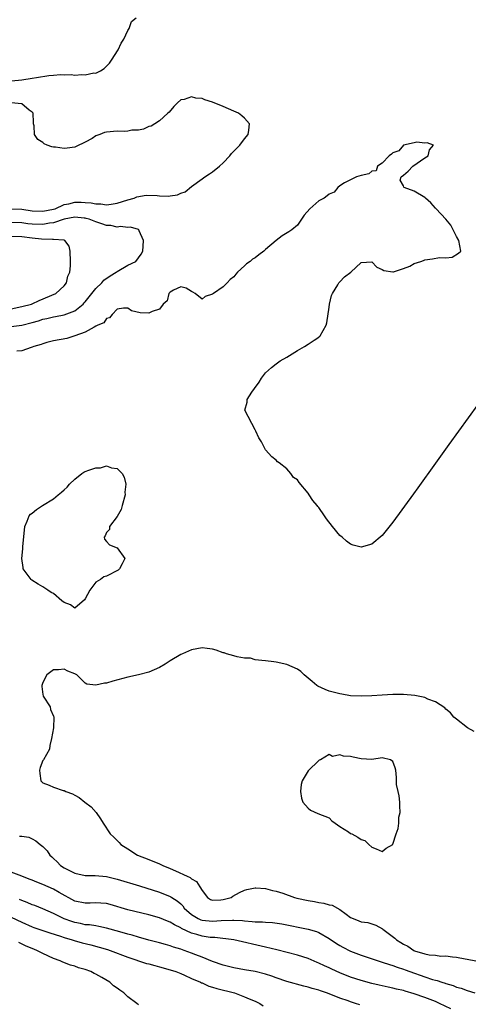
# Model space of a CAD drawing. Units: inches. Extents: x 2625000 to 2628000, y 1497000 to 1500000.
# Drawn here: x 2627161 to 2627245, y 1498099 to 1498285 of the extents above; entities that cross this region are included whole.
import ezdxf

# ---------------------------------------------------------------- set-up
doc = ezdxf.new("R2010")
doc.units = ezdxf.units.IN
doc.header["$MEASUREMENT"] = 0
doc.layers.add('LD26251497_2ft', color=15, linetype='Continuous')

msp = doc.modelspace()

# ---------------------------------------------------------------- linework, layer by layer
at = {"layer": 'LD26251497_2ft'}
for points, elevation in [([(2627159.1, 1498273.1), (2627161, 1498273.34), (2627163, 1498273.63), (2627163.78, 1498273.78), (2627166.14, 1498274.14), (2627167, 1498274.19), (2627168.31, 1498274.31), (2627169, 1498274.25), (2627170.32, 1498274.32), (2627171, 1498274.22), (2627172.34, 1498274.34), (2627173, 1498274.26), (2627174.61, 1498274.61), (2627175, 1498274.6), (2627175.85, 1498275), (2627176.55, 1498275.45), (2627177, 1498275.92), (2627177.54, 1498276.46), (2627177.92, 1498277), (2627179.19, 1498279), (2627179.78, 1498280.22), (2627180.26, 1498281), (2627181, 1498282.6), (2627181.26, 1498283), (2627181.7, 1498284.3), (2627182.59, 1498285)], 7908), ([(2627159, 1498248.97), (2627161, 1498248.93), (2627163, 1498248.62), (2627165, 1498248.5), (2627167, 1498248.89), (2627167.33, 1498249), (2627169, 1498249.78), (2627169.92, 1498249.92), (2627171, 1498250.21), (2627172.21, 1498250.21), (2627173, 1498250.18), (2627174.11, 1498250.11), (2627175, 1498249.89), (2627175.9, 1498249.9), (2627177, 1498249.7), (2627177.87, 1498249.87), (2627179, 1498250.02), (2627181, 1498250.67), (2627182.18, 1498251), (2627182.74, 1498251.26), (2627184.46, 1498251.54), (2627186.53, 1498251.47), (2627187, 1498251.43), (2627188.61, 1498251.39), (2627189, 1498251.42), (2627190.37, 1498251.63), (2627191, 1498251.91), (2627191.82, 1498252.18), (2627193, 1498253.19), (2627195, 1498254.66), (2627195.55, 1498255), (2627196.4, 1498255.6), (2627197, 1498255.95), (2627198.33, 1498257), (2627199, 1498257.63), (2627200.27, 1498259), (2627200.58, 1498259.42), (2627202.12, 1498261), (2627203, 1498262.17), (2627203.68, 1498263), (2627203.85, 1498263.85), (2627203.94, 1498265), (2627203, 1498266.06), (2627202.53, 1498266.53), (2627201.88, 1498267), (2627201, 1498267.43), (2627199, 1498268.3), (2627197, 1498269.12), (2627195.55, 1498269.55), (2627195, 1498269.77), (2627193.85, 1498269.85), (2627193, 1498270.1), (2627191.62, 1498269.62), (2627191, 1498269.54), (2627190.36, 1498269), (2627189.69, 1498268.31), (2627188.78, 1498267.22), (2627188.56, 1498267), (2627187, 1498265.57), (2627186.11, 1498265), (2627185.4, 1498264.6), (2627185, 1498264.48), (2627183.97, 1498264.03), (2627183, 1498263.85), (2627181.79, 1498263.79), (2627181, 1498263.63), (2627180.43, 1498263.57), (2627179, 1498263.61), (2627177, 1498263.43), (2627176.63, 1498263.37), (2627175.75, 1498263), (2627175, 1498262.72), (2627174.27, 1498262.27), (2627173, 1498261.55), (2627171.29, 1498260.71), (2627171, 1498260.61), (2627169.55, 1498260.45), (2627169, 1498260.36), (2627167.37, 1498260.63), (2627167, 1498260.63), (2627166.67, 1498260.67), (2627165.82, 1498261), (2627165.25, 1498261.25), (2627165, 1498261.51), (2627164.03, 1498262.03), (2627163.44, 1498263), (2627163.35, 1498264.65), (2627163.24, 1498265), (2627163.25, 1498265.25), (2627163.15, 1498267), (2627163, 1498267.19), (2627162.39, 1498267.61), (2627161, 1498268.76), (2627159, 1498268.99)], 7910), ([(2627247, 1498212.07), (2627241.54, 1498204.46), (2627239, 1498200.97), (2627235.67, 1498196.33), (2627234.85, 1498195.15), (2627231, 1498189.83), (2627229, 1498187.32), (2627227, 1498185.66), (2627225, 1498185.14), (2627223.51, 1498185.51), (2627223, 1498185.66), (2627222.25, 1498186.25), (2627221.4, 1498187), (2627221, 1498187.34), (2627219.62, 1498189), (2627218.46, 1498190.47), (2627218.12, 1498191), (2627217, 1498192.61), (2627216.81, 1498192.81), (2627216.69, 1498193), (2627215.92, 1498193.92), (2627215.23, 1498195), (2627215, 1498195.33), (2627213.31, 1498197.31), (2627213, 1498197.81), (2627212.26, 1498198.26), (2627211.76, 1498199), (2627211, 1498199.9), (2627209.56, 1498201), (2627209.22, 1498201.22), (2627209, 1498201.54), (2627208.17, 1498202.17), (2627207, 1498203.5), (2627206.19, 1498205), (2627205.74, 1498205.74), (2627205.14, 1498207), (2627205, 1498207.24), (2627203.09, 1498211), (2627203.5, 1498212.5), (2627203.49, 1498213), (2627204.37, 1498214.38), (2627204.92, 1498215.08), (2627205.76, 1498216.24), (2627206.24, 1498217), (2627207, 1498217.99), (2627208.09, 1498219), (2627209, 1498219.72), (2627209.71, 1498220.29), (2627211, 1498221), (2627213, 1498222.25), (2627214.31, 1498223), (2627215, 1498223.42), (2627216.16, 1498224.16), (2627217, 1498224.77), (2627217.1, 1498224.9), (2627217.26, 1498225), (2627218.42, 1498227), (2627218.56, 1498227.44), (2627219, 1498230.42), (2627219.06, 1498231), (2627219.39, 1498232.61), (2627219.59, 1498233), (2627220.62, 1498234.62), (2627220.83, 1498235), (2627221, 1498235.22), (2627221.88, 1498236.12), (2627223.03, 1498237), (2627225, 1498238.81), (2627227, 1498238.97), (2627227.98, 1498237.98), (2627229, 1498237.54), (2627229.31, 1498237.31), (2627231, 1498237.08), (2627231.08, 1498237.08), (2627233, 1498237.71), (2627234.18, 1498238.18), (2627235, 1498238.63), (2627236.24, 1498239), (2627236.75, 1498239.25), (2627237, 1498239.32), (2627238.46, 1498239.54), (2627239.8, 1498239.8), (2627241, 1498239.72), (2627242.16, 1498239.84), (2627243.38, 1498240.62), (2627243.79, 1498241), (2627243.41, 1498243), (2627243, 1498243.73), (2627242.38, 1498245), (2627241.89, 1498245.89), (2627241, 1498247), (2627239.12, 1498249), (2627239, 1498249.11), (2627238.12, 1498250.12), (2627237.17, 1498251), (2627237, 1498251.13), (2627235, 1498252.3), (2627233.12, 1498253), (2627233.06, 1498253.06), (2627233, 1498253.29), (2627232.38, 1498254.38), (2627232.54, 1498255), (2627233, 1498255.33), (2627233.9, 1498256.1), (2627234.73, 1498257), (2627237, 1498258.61), (2627237.62, 1498259), (2627237.9, 1498260.1), (2627238.66, 1498261), (2627237.44, 1498261.44), (2627237, 1498261.39), (2627235.53, 1498261.53), (2627235, 1498261.4), (2627233, 1498261.01), (2627232.97, 1498261), (2627232.1, 1498259.9), (2627231, 1498259.52), (2627230.74, 1498259.26), (2627230.31, 1498259), (2627229, 1498257.57), (2627228.11, 1498257), (2627227.85, 1498256.15), (2627227, 1498256.08), (2627226.45, 1498255.55), (2627225, 1498255.29), (2627224.1, 1498255), (2627223, 1498254.46), (2627221.87, 1498253.87), (2627221, 1498253.32), (2627220.64, 1498253), (2627219.9, 1498252.1), (2627219, 1498251.75), (2627218.6, 1498251.4), (2627218.03, 1498251), (2627217, 1498250.46), (2627215.31, 1498249), (2627214.24, 1498247.76), (2627213.76, 1498247), (2627213, 1498245.9), (2627211.91, 1498245), (2627211.4, 1498244.6), (2627210.12, 1498243.88), (2627208.98, 1498243.02), (2627207, 1498241.32), (2627206.67, 1498241), (2627205.69, 1498240.31), (2627205, 1498239.72), (2627204.53, 1498239.47), (2627204.11, 1498239), (2627203.41, 1498238.59), (2627203, 1498238.2), (2627201.7, 1498237), (2627201.36, 1498236.64), (2627201, 1498236.13), (2627200.34, 1498235.66), (2627199.76, 1498235), (2627199, 1498234.23), (2627197.14, 1498233), (2627197, 1498232.87), (2627195.58, 1498232.42), (2627195, 1498231.93), (2627193.68, 1498233), (2627193.26, 1498233.26), (2627193, 1498233.37), (2627192.01, 1498234.01), (2627191, 1498234.22), (2627189.6, 1498233.6), (2627189, 1498233.27), (2627188.76, 1498233), (2627188.41, 1498231.59), (2627187.69, 1498231), (2627187, 1498230.05), (2627185.6, 1498229.6), (2627185, 1498229.26), (2627183.37, 1498229.37), (2627181.72, 1498229.72), (2627181, 1498230.23), (2627180.22, 1498230.22), (2627179, 1498230.05), (2627178.08, 1498229), (2627177.59, 1498228.41), (2627177, 1498228.28), (2627176.52, 1498227.48), (2627175.39, 1498227), (2627175, 1498226.8), (2627174.66, 1498226.66), (2627173, 1498225.67), (2627171.02, 1498224.98), (2627169.51, 1498224.49), (2627167, 1498224.03), (2627165.72, 1498223.72), (2627165, 1498223.5), (2627164.66, 1498223.34), (2627163.29, 1498223), (2627163, 1498222.84), (2627162.81, 1498222.81), (2627161, 1498222.17), (2627160.1, 1498222.1)], 7910), ([(2627159, 1498226.75), (2627161, 1498227.03), (2627163, 1498227.52), (2627164.15, 1498227.85), (2627165, 1498228.12), (2627165.74, 1498228.26), (2627167, 1498228.59), (2627167.36, 1498228.64), (2627169.02, 1498228.98), (2627171, 1498229.74), (2627172.59, 1498231), (2627172.79, 1498231.21), (2627173, 1498231.43), (2627174.2, 1498233), (2627175, 1498233.95), (2627176.09, 1498235), (2627176.5, 1498235.5), (2627177.69, 1498236.31), (2627178.82, 1498237), (2627179, 1498237.17), (2627181, 1498238.36), (2627182.54, 1498239), (2627183.56, 1498240.44), (2627183.84, 1498241), (2627183.93, 1498241.93), (2627184, 1498243), (2627183.17, 1498244.83), (2627183.12, 1498245), (2627183.05, 1498245.05), (2627181.51, 1498245.51), (2627181, 1498245.44), (2627179.64, 1498245.64), (2627179, 1498245.54), (2627177.81, 1498245.81), (2627177, 1498245.84), (2627176.14, 1498246.14), (2627175, 1498246.49), (2627173.73, 1498247), (2627173.17, 1498247.17), (2627173, 1498247.2), (2627172.79, 1498247.21), (2627171, 1498247.38), (2627169, 1498247), (2627167, 1498246.33), (2627166.24, 1498246.24), (2627165, 1498246), (2627163, 1498246.07), (2627162.17, 1498246.17), (2627161, 1498246.34), (2627159, 1498246.39)], 7908), ([(2627159, 1498230.07), (2627161, 1498230.51), (2627162.88, 1498231), (2627163, 1498231.04), (2627164.31, 1498231.69), (2627167.47, 1498233), (2627169, 1498234.43), (2627169.47, 1498235), (2627169.72, 1498236.28), (2627170.07, 1498237), (2627170.19, 1498238.19), (2627170.2, 1498239), (2627170.15, 1498241), (2627169.93, 1498241.93), (2627169.12, 1498243), (2627169, 1498243.04), (2627168.97, 1498243.03), (2627167, 1498243.21), (2627166.83, 1498243.17), (2627164.73, 1498243.27), (2627163, 1498243.44), (2627161, 1498243.7), (2627159, 1498243.77)], 7906), ([(2627246.31, 1498150.31), (2627245.07, 1498151), (2627243, 1498152.64), (2627242.45, 1498153), (2627241.84, 1498153.84), (2627241, 1498154.54), (2627240.78, 1498154.78), (2627239, 1498155.9), (2627237.57, 1498156.43), (2627237, 1498156.71), (2627235.12, 1498157.12), (2627233, 1498157.29), (2627231, 1498157.28), (2627229, 1498157.18), (2627227, 1498157.05), (2627225, 1498157), (2627223, 1498157.08), (2627221.36, 1498157.36), (2627221, 1498157.4), (2627219.76, 1498157.76), (2627219, 1498157.94), (2627218.24, 1498158.24), (2627216.85, 1498158.85), (2627216.62, 1498159), (2627215.75, 1498159.75), (2627214.24, 1498161), (2627213.64, 1498161.64), (2627213, 1498162.09), (2627211, 1498162.96), (2627209, 1498163.38), (2627208.54, 1498163.46), (2627207, 1498163.64), (2627206.31, 1498163.69), (2627205, 1498163.86), (2627204.13, 1498164.13), (2627203, 1498164.17), (2627201.6, 1498164.4), (2627201, 1498164.6), (2627199.62, 1498165), (2627199.16, 1498165.16), (2627199, 1498165.19), (2627197.69, 1498165.69), (2627197, 1498165.83), (2627196, 1498166), (2627195, 1498166.08), (2627193, 1498165.75), (2627191.33, 1498165), (2627191, 1498164.87), (2627189, 1498163.65), (2627188.05, 1498163), (2627187, 1498162.38), (2627185, 1498161.5), (2627183, 1498161.02), (2627181, 1498160.6), (2627178.17, 1498159.83), (2627177, 1498159.43), (2627176.59, 1498159.41), (2627175, 1498159.06), (2627173.27, 1498159.27), (2627173, 1498159.44), (2627171.38, 1498161), (2627171.13, 1498161.13), (2627171, 1498161.23), (2627169.69, 1498161.69), (2627169, 1498162.09), (2627167.93, 1498161.93), (2627167, 1498161.94), (2627165.76, 1498161), (2627165, 1498159.57), (2627164.79, 1498159), (2627164.78, 1498158.78), (2627165, 1498157.3), (2627165.05, 1498157.05), (2627165.07, 1498157), (2627166.35, 1498155), (2627166.46, 1498154.46), (2627167, 1498153.2), (2627167.07, 1498153.07), (2627167.09, 1498153), (2627166.97, 1498151), (2627166.61, 1498149), (2627166.31, 1498147.69), (2627166.27, 1498147), (2627165.14, 1498145), (2627165, 1498144.82), (2627164.49, 1498143.51), (2627164.37, 1498143), (2627164.42, 1498142.42), (2627164.64, 1498141), (2627165, 1498140.62), (2627166.17, 1498140.17), (2627167, 1498139.79), (2627168.8, 1498139.2), (2627169, 1498139.16), (2627169.31, 1498139), (2627170.56, 1498138.56), (2627171, 1498138.27), (2627171.84, 1498137.84), (2627172.88, 1498137), (2627174.1, 1498136.1), (2627175.02, 1498135), (2627175.86, 1498133.86), (2627176.34, 1498133), (2627177.7, 1498131), (2627178.37, 1498130.37), (2627179.36, 1498129.36), (2627179.69, 1498129), (2627181, 1498128.14), (2627182.81, 1498127), (2627185, 1498126.14), (2627187, 1498125.32), (2627187.62, 1498125), (2627189, 1498124.45), (2627189.98, 1498124.02), (2627192.22, 1498123), (2627192.74, 1498122.74), (2627193, 1498122.51), (2627193.98, 1498121.98), (2627194.61, 1498121), (2627195, 1498120.3), (2627196.05, 1498119), (2627196.63, 1498118.63), (2627197, 1498118.49), (2627198.54, 1498118.54), (2627199, 1498118.6), (2627200.48, 1498119), (2627200.79, 1498119.21), (2627202.1, 1498119.9), (2627203, 1498120.35), (2627203.48, 1498120.52), (2627205, 1498120.82), (2627205.16, 1498120.84), (2627207, 1498120.69), (2627208.29, 1498120.29), (2627209, 1498120.18), (2627210.21, 1498119.79), (2627212.44, 1498119), (2627212.88, 1498118.88), (2627215, 1498118.39), (2627216.21, 1498118.21), (2627217, 1498118.05), (2627217.94, 1498117.94), (2627219, 1498117.63), (2627219.52, 1498117.52), (2627221, 1498116.72), (2627222.18, 1498115.82), (2627223, 1498115.23), (2627223.5, 1498115), (2627224.6, 1498114.59), (2627225, 1498114.4), (2627226.24, 1498114.24), (2627227.79, 1498113.79), (2627229.06, 1498113.06), (2627229.1, 1498113), (2627231.34, 1498111.34), (2627231.65, 1498111), (2627232.5, 1498110.5), (2627233, 1498110.19), (2627233.8, 1498109.8), (2627234.92, 1498109), (2627235.06, 1498108.94), (2627237, 1498108.34), (2627237.85, 1498108.15), (2627239, 1498108.08), (2627240.06, 1498107.94), (2627241, 1498107.99), (2627242.2, 1498107.8), (2627243, 1498107.75), (2627244.6, 1498107.4), (2627245, 1498107.34), (2627246.63, 1498107)], 7912), ([(2627160.59, 1498130.59), (2627161, 1498130.59), (2627162.36, 1498130.36), (2627163, 1498130.08), (2627163.67, 1498129.67), (2627164.46, 1498129), (2627165, 1498128.58), (2627165.79, 1498127.79), (2627166.29, 1498127), (2627166.68, 1498126.68), (2627167, 1498126.35), (2627167.69, 1498125.69), (2627168.32, 1498125), (2627169, 1498124.59), (2627169.86, 1498124.14), (2627171, 1498123.59), (2627173, 1498123.15), (2627174.86, 1498123.14), (2627177, 1498122.94), (2627179, 1498122.47), (2627183.19, 1498121.19), (2627187, 1498119.99), (2627189, 1498119.2), (2627189.13, 1498119.13), (2627189.3, 1498119), (2627190.34, 1498118.34), (2627191, 1498117.77), (2627191.39, 1498117.39), (2627191.66, 1498117), (2627193, 1498115.78), (2627194.25, 1498115), (2627194.76, 1498114.76), (2627195, 1498114.68), (2627197, 1498114.49), (2627198.63, 1498114.63), (2627200.73, 1498114.73), (2627201, 1498114.72), (2627202.62, 1498114.62), (2627203, 1498114.57), (2627204.47, 1498114.47), (2627205, 1498114.39), (2627206.39, 1498114.39), (2627207, 1498114.32), (2627208.28, 1498114.28), (2627210.03, 1498114.03), (2627215.02, 1498113.02), (2627216.56, 1498112.56), (2627217, 1498112.39), (2627219, 1498111.27), (2627220.33, 1498110.33), (2627221, 1498109.92), (2627221.58, 1498109.58), (2627223, 1498108.83), (2627225, 1498108.08), (2627229, 1498106.81), (2627230.34, 1498106.34), (2627231, 1498106.15), (2627231.82, 1498105.82), (2627233, 1498105.44), (2627233.31, 1498105.31), (2627234.17, 1498105), (2627237, 1498104.02), (2627238.48, 1498103.52), (2627239, 1498103.37), (2627239.31, 1498103.31), (2627240.21, 1498103), (2627240.82, 1498102.82), (2627241, 1498102.75), (2627242.36, 1498102.36), (2627243, 1498102.09), (2627243.85, 1498101.85), (2627245, 1498101.42), (2627246.43, 1498101)], 7910), ([(2627241.94, 1498097.94), (2627239.81, 1498099), (2627239, 1498099.37), (2627237, 1498100.14), (2627235, 1498100.83), (2627233.31, 1498101.31), (2627233, 1498101.41), (2627231.7, 1498101.71), (2627231, 1498101.89), (2627230.07, 1498102.07), (2627229, 1498102.31), (2627228.43, 1498102.43), (2627227, 1498102.75), (2627225, 1498103.29), (2627223, 1498103.97), (2627221, 1498104.77), (2627219.46, 1498105.46), (2627219, 1498105.69), (2627218.09, 1498106.09), (2627217, 1498106.62), (2627216.72, 1498106.72), (2627215, 1498107.46), (2627213, 1498108.09), (2627209.11, 1498109.11), (2627207, 1498109.64), (2627201.02, 1498111), (2627197.43, 1498111.43), (2627197, 1498111.42), (2627196.54, 1498111.46), (2627195, 1498111.67), (2627194.02, 1498111.98), (2627193, 1498112.24), (2627191.14, 1498113.14), (2627191, 1498113.24), (2627189.81, 1498113.81), (2627189, 1498114.36), (2627188.52, 1498114.52), (2627187, 1498115.15), (2627185, 1498115.72), (2627181, 1498116.66), (2627177.68, 1498117.68), (2627177, 1498117.85), (2627175.94, 1498117.94), (2627175, 1498117.97), (2627173.94, 1498117.94), (2627173, 1498117.89), (2627171, 1498118.29), (2627168.1, 1498119.9), (2627167, 1498120.54), (2627165, 1498121.42), (2627163.86, 1498121.86), (2627163, 1498122.23), (2627162.44, 1498122.44), (2627161, 1498123.02), (2627159, 1498123.79)], 7908), ([(2627224.73, 1498098.73), (2627223.97, 1498099), (2627223, 1498099.27), (2627222.54, 1498099.46), (2627221, 1498100.01), (2627219.3, 1498100.7), (2627218.45, 1498101), (2627217.34, 1498101.34), (2627217, 1498101.47), (2627215.78, 1498101.78), (2627215, 1498102.04), (2627214.23, 1498102.23), (2627211, 1498103.14), (2627209, 1498103.82), (2627208.15, 1498104.15), (2627207, 1498104.52), (2627205, 1498105.03), (2627203, 1498105.35), (2627201, 1498105.69), (2627199, 1498106.2), (2627197, 1498106.9), (2627195, 1498107.71), (2627193.85, 1498108.15), (2627193, 1498108.5), (2627191.65, 1498109), (2627191, 1498109.23), (2627189.63, 1498109.63), (2627189, 1498109.86), (2627188.1, 1498110.1), (2627187, 1498110.41), (2627185, 1498110.93), (2627183, 1498111.51), (2627181.86, 1498111.86), (2627181, 1498112.06), (2627179.52, 1498112.48), (2627177, 1498113.22), (2627175.54, 1498113.54), (2627175, 1498113.61), (2627173.81, 1498113.81), (2627173, 1498113.85), (2627172.06, 1498114.06), (2627171, 1498114.26), (2627170.44, 1498114.44), (2627168.99, 1498114.99), (2627167, 1498115.98), (2627165, 1498116.84), (2627163.46, 1498117.46), (2627163, 1498117.62), (2627162.04, 1498118.04), (2627161, 1498118.39), (2627160.58, 1498118.58)], 7906), ([(2627159, 1498115.3), (2627161, 1498114.31), (2627163, 1498113.44), (2627163.32, 1498113.32), (2627166.31, 1498112.31), (2627168.31, 1498111.69), (2627169, 1498111.44), (2627170.5, 1498111), (2627170.87, 1498110.87), (2627172.43, 1498110.44), (2627174.04, 1498110.04), (2627175.62, 1498109.62), (2627177.17, 1498109.17), (2627177.67, 1498109), (2627181, 1498107.74), (2627184.55, 1498106.55), (2627185, 1498106.44), (2627186.12, 1498106.12), (2627187, 1498105.91), (2627189, 1498105.36), (2627190.07, 1498105), (2627191, 1498104.61), (2627191.68, 1498104.32), (2627193, 1498103.7), (2627194.69, 1498103), (2627194.89, 1498102.89), (2627195, 1498102.85), (2627196.27, 1498102.27), (2627197, 1498102.08), (2627197.8, 1498101.8), (2627201.1, 1498101), (2627203, 1498100.25), (2627203.87, 1498099.87), (2627205, 1498099.41), (2627205.91, 1498099), (2627206.51, 1498098.51)], 7904), ([(2627183, 1498098.73), (2627182.73, 1498099), (2627181, 1498100.25), (2627180.26, 1498101), (2627179.48, 1498101.48), (2627179, 1498101.86), (2627178.34, 1498102.34), (2627177.65, 1498103), (2627176.1, 1498103.9), (2627175, 1498104.5), (2627174.66, 1498104.66), (2627174.03, 1498105), (2627173, 1498105.37), (2627171.74, 1498105.74), (2627171, 1498106.01), (2627170.21, 1498106.21), (2627168.75, 1498106.75), (2627168.23, 1498107), (2627167, 1498107.45), (2627165, 1498108.41), (2627163.86, 1498109), (2627163, 1498109.33), (2627161.83, 1498109.83), (2627160.48, 1498110.48)], 7902)]:
    msp.add_lwpolyline(points, dxfattribs=dict(at, elevation=elevation))
for points, elevation in [([(2627162.04, 1498190.04), (2627162.41, 1498191), (2627162.69, 1498191.31), (2627163, 1498191.55), (2627163.77, 1498192.23), (2627164.92, 1498193), (2627167, 1498194.21), (2627167.89, 1498195), (2627168.51, 1498195.49), (2627169, 1498195.91), (2627169.57, 1498196.43), (2627170.02, 1498197), (2627171, 1498197.95), (2627172.34, 1498199), (2627172.74, 1498199.26), (2627173, 1498199.39), (2627173.65, 1498199.65), (2627175, 1498200.11), (2627175.89, 1498200.11), (2627177, 1498200.44), (2627177.93, 1498200.07), (2627179, 1498199.94), (2627179.96, 1498199), (2627180.34, 1498198.34), (2627180.63, 1498197), (2627180.48, 1498195.52), (2627180.49, 1498195), (2627179.97, 1498193), (2627179.75, 1498192.25), (2627179, 1498190.89), (2627177.55, 1498189), (2627177.54, 1498188.47), (2627177, 1498187.88), (2627176.74, 1498187.26), (2627176.58, 1498187), (2627176.63, 1498186.63), (2627177, 1498186.18), (2627177.58, 1498185.58), (2627179, 1498185), (2627180.42, 1498183), (2627179.94, 1498181.94), (2627179.44, 1498181), (2627179.22, 1498180.78), (2627177, 1498179.64), (2627176.49, 1498179.51), (2627175.84, 1498179), (2627175, 1498178.5), (2627173.86, 1498177), (2627173, 1498175.36), (2627172.84, 1498175.16), (2627171, 1498173.58), (2627170.22, 1498174.22), (2627169, 1498174.69), (2627168.58, 1498175), (2627167, 1498176.35), (2627166.58, 1498176.58), (2627165.94, 1498177), (2627165.38, 1498177.38), (2627165, 1498177.65), (2627164.1, 1498178.1), (2627162.89, 1498178.89), (2627162.76, 1498179), (2627162.24, 1498179.76), (2627161.31, 1498181), (2627161.25, 1498181.25), (2627161.03, 1498183), (2627161.19, 1498184.81), (2627161.19, 1498185.19), (2627161.57, 1498189)], 7910), ([(2627223.27, 1498131), (2627224.36, 1498130.36), (2627225, 1498129.95), (2627225.73, 1498129.73), (2627226.44, 1498129), (2627227, 1498128.46), (2627227.84, 1498128.16), (2627229, 1498127.69), (2627229.72, 1498128.28), (2627230.97, 1498129), (2627231, 1498129.04), (2627231.59, 1498131), (2627231.96, 1498132.04), (2627232.11, 1498133), (2627232.14, 1498134.14), (2627232.36, 1498135), (2627232.29, 1498136.29), (2627232.29, 1498137), (2627232.19, 1498138.19), (2627231.96, 1498139), (2627231.66, 1498140.34), (2627231.64, 1498141), (2627231.66, 1498141.66), (2627231.57, 1498143), (2627231.43, 1498143.43), (2627231, 1498144.65), (2627230.52, 1498145), (2627229, 1498145.33), (2627227, 1498145.01), (2627225, 1498145.14), (2627223.5, 1498145.5), (2627223, 1498145.63), (2627221.65, 1498145.65), (2627221, 1498145.94), (2627219.6, 1498145.6), (2627219, 1498146), (2627217.34, 1498145), (2627217.09, 1498144.91), (2627217, 1498144.84), (2627215, 1498142.89), (2627213.86, 1498141), (2627213.7, 1498140.3), (2627213.57, 1498139), (2627213.73, 1498137.73), (2627214, 1498137), (2627215, 1498135.86), (2627215.48, 1498135.48), (2627216.85, 1498134.85), (2627219, 1498134.05), (2627219.46, 1498133.46), (2627220.13, 1498133), (2627221, 1498132.36), (2627222.63, 1498131.37), (2627223, 1498131.09)], 7914)]:
    msp.add_lwpolyline(points, close=True, dxfattribs=dict(at, elevation=elevation))

doc.saveas('drawing.dxf')
